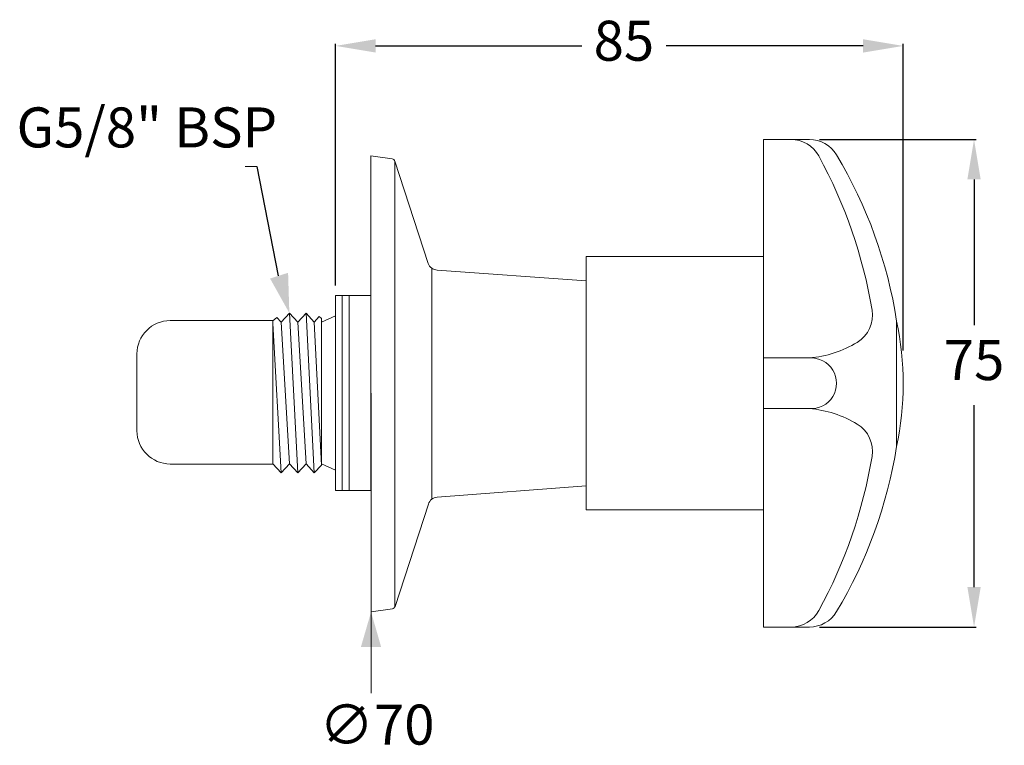
# Model space of a CAD drawing. Units: millimetres. Extents: x 24628 to 24776, y 501 to 610.
import ezdxf

# ---------------------------------------------------------------- set-up
doc = ezdxf.new("R2010")
doc.units = ezdxf.units.MM
doc.header["$LTSCALE"] = 5
doc.layers.get('DEFPOINTS').update_dxf_attribs({"linetype": 'CONTINUOUS'})
doc.layers.add('AM_0', color=7, linetype='CONTINUOUS', lineweight=25)
doc.styles.add('ACANSTS', font='romans.shx', dxfattribs={"height": 2.723684})
doc.styles.get("Standard").update_dxf_attribs({"font": 'ISOCP.SHX'})
doc.dimstyles.new('AM_ISO$0', dxfattribs={"dimtxt": 2.72, "dimasz": 3, "dimexe": 0.3, "dimexo": 1.5, "dimgap": 1.5, "dimtad": 0, "dimtih": 1, "dimtoh": 1, "dimdec": 1, "dimrnd": 5, "dimzin": 1, "dimdsep": 46, "dimtxsty": 'ACANSTS', "dimcen": 1, "dimclrt": 256, "dimadec": 0, "dimazin": 2, "dimtol": 1, "dimtp": 0.1, "dimtm": 0.1, "dimtfac": 1, "dimtdec": 1, "dimtmove": 0, "dimatfit": 3, "dimfxl": 0, "dimtzin": 1, "dimarcsym": 0})

# ---------------------------------------------------------------- blocks, each defined once
blk = doc.blocks.new('*D421')
at = {"layer": 'AM_0', "color": 0, "lineweight": -2}
for p, q in [((24748.23, 592.17), (24771.73, 592.17)), ((24771.43, 586.17), (24771.43, 564.29)), ((24771.43, 525.02), (24771.43, 552.29)), ((24748.23, 519.02), (24771.73, 519.02))]:
    blk.add_line(p, q, dxfattribs=at)
at = {"layer": 'AM_0', "color": 0}
for points in [[(24772.43, 586.17), (24770.43, 586.17), (24771.43, 592.17)], [(24770.43, 525.02), (24772.43, 525.02), (24771.43, 519.02)]]:
    blk.add_solid(points, dxfattribs=at)
at = {"layer": 'DEFPOINTS', "color": 0}
for p in [(24746.73, 592.17), (24771.43, 592.17), (24746.73, 519.02)]:
    blk.add_point(p, dxfattribs=at)
at = {"layer": 'AM_0', "insert": (24771.43, 558.29), "char_height": 6, "attachment_point": 5}
blk.add_mtext('{75}', dxfattribs=at)
blk = doc.blocks.new('*D422')
at = {"layer": 'AM_0', "color": 0, "lineweight": -2}
for p, q in [((24675.67, 570.24), (24675.67, 606.51)), ((24681.67, 606.21), (24712.59, 606.21)), ((24754.8, 606.21), (24725.23, 606.21)), ((24760.8, 560.49), (24760.8, 606.51))]:
    blk.add_line(p, q, dxfattribs=at)
at = {"layer": 'AM_0', "color": 0}
for points in [[(24681.67, 607.21), (24681.67, 605.21), (24675.67, 606.21)], [(24754.8, 605.21), (24754.8, 607.21), (24760.8, 606.21)]]:
    blk.add_solid(points, dxfattribs=at)
at = {"layer": 'DEFPOINTS', "color": 0}
for p in [(24760.8, 606.21), (24675.67, 568.74), (24760.8, 558.99)]:
    blk.add_point(p, dxfattribs=at)
at = {"layer": 'AM_0', "insert": (24718.91, 606.21), "char_height": 6, "attachment_point": 5}
blk.add_mtext('{85}', dxfattribs=at)

msp = doc.modelspace()

# ---------------------------------------------------------------- linework, layer by layer
at = {"layer": 'AM_0', "color": 7, "lineweight": 20}
for p, q in [((24746.73, 592.17), (24739.85, 592.17)), ((24739.85, 592.17), (24739.85, 519.02)), ((24680.95, 589.74), (24680.95, 566.17)), ((24680.95, 589.74), (24684.14, 589.25)), ((24662.12, 588.12), (24663.87, 588.12)), ((24689.55, 573.55), (24684.54, 588.91)), ((24684.54, 588.91), (24684.54, 522.02)), ((24680.99, 521.28), (24680.95, 586.99)), ((24739.85, 574.59), (24713.27, 574.59)), ((24713.27, 574.59), (24713.27, 536.59)), ((24690.09, 572.87), (24690.09, 538.18)), ((24713.27, 570.97), (24690.9, 572.56)), ((24675.67, 568.74), (24675.67, 541.21)), ((24676.67, 568.74), (24675.67, 568.74)), ((24676.67, 568.74), (24676.67, 539.53)), ((24676.67, 568.74), (24676.67, 539.53)), ((24680.97, 568.74), (24676.67, 568.74)), ((24676.67, 568.74), (24680.97, 568.74)), ((24677.72, 568.74), (24677.72, 554.13)), ((24680.97, 566.88), (24680.97, 568.74)), ((24680.97, 568.74), (24680.97, 539.53)), ((24739.85, 568.19), (24739.85, 569.13)), ((24739.85, 568.19), (24739.85, 542.83)), ((24667.49, 564.77), (24668.73, 566.13)), ((24667.49, 564.77), (24668.73, 566.13)), ((24668.73, 566.13), (24669.98, 542.14)), ((24668.73, 566.13), (24669.98, 542.14)), ((24668.73, 566.13), (24669.98, 564.77)), ((24668.73, 566.13), (24669.98, 564.77)), ((24669.98, 564.77), (24671.23, 566.13)), ((24669.98, 564.77), (24671.23, 566.13)), ((24671.23, 566.13), (24672.47, 542.14)), ((24671.23, 566.13), (24672.47, 542.14)), ((24671.23, 566.13), (24672.47, 564.77)), ((24671.23, 566.13), (24672.47, 564.77)), ((24673.54, 564.77), (24675.67, 565.69)), ((24673.54, 564.77), (24675.67, 565.69)), ((24680.97, 541.43), (24680.97, 566.83)), ((24650.87, 564.99), (24666.24, 564.99)), ((24666.87, 565.44), (24666.24, 564.98)), ((24666.24, 564.99), (24666.24, 543.48)), ((24666.24, 564.98), (24666.24, 543.5)), ((24666.24, 564.98), (24666.24, 543.5)), ((24666.24, 543.7), (24666.24, 564.56)), ((24666.24, 564.56), (24667.49, 542.14)), ((24666.87, 565.44), (24667.49, 564.77)), ((24666.87, 565.44), (24667.49, 564.77)), ((24667.49, 564.77), (24668.73, 543.5)), ((24667.49, 564.77), (24668.73, 543.5)), ((24669.98, 564.77), (24671.23, 543.5)), ((24669.98, 564.77), (24671.23, 543.5)), ((24672.47, 564.77), (24673.22, 565.59)), ((24672.47, 564.77), (24673.22, 565.59)), ((24672.47, 564.77), (24673.54, 543.3)), ((24673.22, 565.59), (24673.54, 565.33)), ((24673.22, 565.59), (24673.54, 565.33)), ((24673.54, 565.33), (24673.54, 543.5)), ((24673.54, 565.33), (24673.54, 543.3)), ((24759.8, 546.09), (24759.8, 564.93)), ((24645.87, 548.48), (24645.87, 559.99)), ((24746.73, 559.39), (24739.85, 559.39)), ((24677.72, 539.53), (24677.72, 554.13)), ((24680.97, 541.38), (24680.97, 554.13)), ((24739.85, 551.79), (24746.73, 551.79)), ((24667.49, 542.14), (24666.24, 543.5)), ((24668.73, 543.5), (24667.49, 542.14)), ((24667.49, 542.14), (24668.73, 543.5)), ((24669.98, 542.14), (24668.73, 543.5)), ((24669.98, 542.14), (24668.73, 543.5)), ((24671.23, 543.5), (24669.98, 542.14)), ((24669.98, 542.14), (24671.23, 543.5)), ((24672.47, 542.14), (24671.23, 543.5)), ((24672.47, 542.14), (24671.23, 543.5)), ((24673.54, 543.5), (24675.67, 542.58)), ((24680.99, 543.58), (24680.99, 521.28)), ((24666.24, 543.48), (24650.87, 543.48)), ((24672.47, 542.14), (24673.54, 543.3)), ((24680.97, 542.58), (24680.97, 541.38)), ((24675.67, 541.21), (24675.67, 539.53)), ((24675.67, 539.53), (24675.67, 541.21)), ((24680.97, 539.53), (24680.97, 541.38)), ((24676.67, 539.53), (24675.67, 539.53)), ((24676.67, 539.53), (24675.67, 539.53)), ((24676.67, 539.53), (24680.97, 539.53)), ((24676.67, 539.53), (24680.97, 539.53)), ((24713.27, 540.19), (24690.9, 538.5)), ((24689.58, 537.47), (24684.58, 522.1)), ((24713.27, 536.59), (24739.85, 536.59)), ((24680.99, 521.28), (24684.18, 521.76)), ((24739.85, 519.02), (24743.97, 519.02)), ((24743.97, 519.02), (24746.73, 519.02)), ((24680.99, 518.28), (24680.99, 515.28))]:
    msp.add_line(p, q, dxfattribs=at)
at = {"layer": 'AM_0'}
msp.add_line((24663.87, 588.12), (24667.03, 571.69), dxfattribs=at)
at = {"layer": 'AM_0', "color": 7, "lineweight": 15}
msp.add_line((24680.99, 521.28), (24680.99, 509.09), dxfattribs=at)
at = {"layer": 'AM_0', "color": 7, "lineweight": 20}
for centre, radius, start, end in [((24743.97, 587.42), 4.75, 28.6406, 90), ((24746.73, 587.42), 4.75, 30.9525, 90), ((24683.53, 554.41), 73.62, 9.5116, 28.6406), ((24691.43, 554.26), 69.22, 8.8691, 30.9521), ((24684.07, 588.76), 0.5, 18.0289, 81.3844), ((24691.07, 574.21), 1.66, 203.505, 264.2338), ((24751.45, 565.79), 4.75, 301.2935, 9.5116), ((24650.87, 559.99), 5, 90, 180), ((24715.73, 555.51), 45.07, 347.9372, 12.0628), ((24745.38, 575.78), 16.44, 274.7063, 301.2935), ((24746.99, 555.59), 3.81, 266.0201, 93.9799), ((24745.38, 535.41), 16.44, 58.7065, 85.2937), ((24751.45, 545.4), 4.75, 350.4884, 58.7065), ((24650.87, 548.48), 5, 180, 270), ((24691.44, 556.93), 69.22, 329.0475, 350.9968), ((24683.53, 556.78), 73.62, 331.3594, 350.4884), ((24691.01, 537), 1.5, 94.0625, 161.9711), ((24684.11, 522.26), 0.5, 278.6156, 341.9711), ((24743.97, 523.77), 4.75, 270, 331.3594), ((24746.73, 523.77), 4.75, 270, 329.0475)]:
    msp.add_arc(centre, radius, start, end, dxfattribs=at)
msp.add_solid([(24682.5, 516.03), (24679.46, 516.02), (24680.99, 521.28)], dxfattribs=at)
msp.add_trace([(24665.84, 571.31), (24668.54, 572.17), (24668.73, 566.13)], dxfattribs=at)

# ---------------------------------------------------------------- texts
at = {"layer": 'AM_0', "color": 7, "lineweight": 15}
msp.add_text('G5/8" BSP', height=6, dxfattribs=at).set_placement((24627.81, 590.98))
at = {"layer": 'AM_0', "color": 7, "lineweight": 20}
msp.add_text('∅70', height=6, dxfattribs=at).set_placement((24673.23, 501.38))

# ---------------------------------------------------------------- dimensions: what is measured, and where the dimension line sits
at = {"layer": 'AM_0'}
dim = msp.add_linear_dim(base=(24760.8, 606.21), p1=(24675.67, 568.74), p2=(24760.8, 558.99), text='{85}', dimstyle='AM_ISO$0', override={"dimtxt": 6, "dimasz": 6, "dimgap": 3, "dimtxsty": 'Standard'}, dxfattribs=at)
dim.commit()
dim.dimension.update_dxf_attribs({"geometry": '*D422', "text_midpoint": (24718.91, 606.21), "dimtype": 160})
dim = msp.add_linear_dim(base=(24771.43, 592.17), p1=(24746.73, 519.02), p2=(24746.73, 592.17), angle=90, text='{75}', dimstyle='AM_ISO$0', override={"dimtxt": 6, "dimasz": 6, "dimgap": 3, "dimtxsty": 'Standard', "dimtol": 0, "dimlim": 0, "dimtp": 0.1, "dimtm": 0.1, "dimtfac": 1, "dimtdec": 0, "dimtolj": 0, "dimtzin": 1}, dxfattribs=at)
dim.commit()
dim.dimension.update_dxf_attribs({"geometry": '*D421', "text_midpoint": (24771.43, 558.29), "dimtype": 160})

doc.saveas('drawing.dxf')
